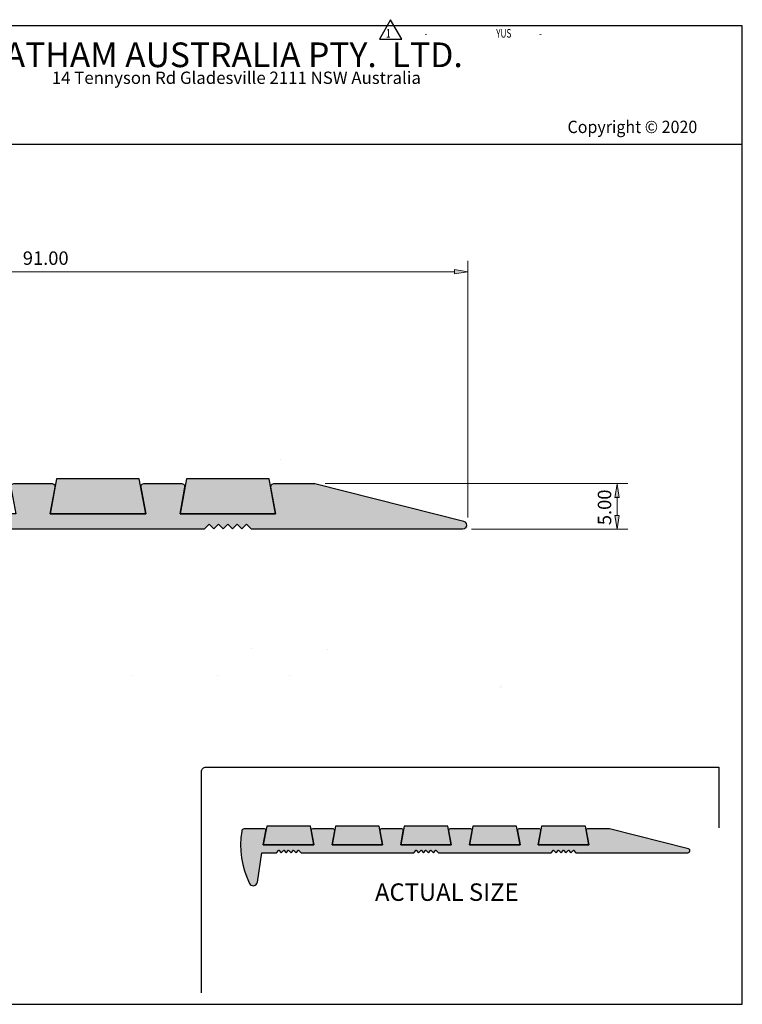
# Model space of a CAD drawing. Units: millimetres. Extents: x -8 to 284, y 40 to 240.
# Drawn here: x 138 to 284, y 40 to 240 of the extents above; entities that cross this region are included whole.
import ezdxf

# ---------------------------------------------------------------- set-up
doc = ezdxf.new("R2010")
doc.units = ezdxf.units.MM
doc.header["$MEASUREMENT"] = 0
for name, color, linetype in [('border', 7, 'Continuous'), ('dimensions', 7, 'Continuous'), ('infil', 7, 'Continuous'), ('profile', 7, 'Continuous')]:
    doc.layers.add(name, color=color, linetype=linetype)

# ---------------------------------------------------------------- blocks, each defined once
blk = doc.blocks.new('block 4')
at = {"layer": 'border', "color": 7, "lineweight": 25, "true_color": 0xffffff}
blk.add_lwpolyline([(212.84, 239.56), (210.56, 235.61), (215.12, 235.61), (212.84, 239.56)], dxfattribs=at)
blk = doc.blocks.new('block 5')
at = {"layer": 'border', "color": 7, "true_color": 0xffffff, "insert": (219.73, 235.92), "char_height": 1.7417, "attachment_point": 7}
blk.add_mtext('\\fMyriad Pro|b0|i0|c0|p34;\\W0.7;-', dxfattribs=at)
blk = doc.blocks.new('block 6')
at = {"layer": 'border', "color": 7, "true_color": 0xffffff, "insert": (211.91, 235.92), "char_height": 1.7417, "attachment_point": 7}
blk.add_mtext('\\fMyriad Pro|b0|i0|c0|p34;\\W0.7;1', dxfattribs=at)
blk = doc.blocks.new('block 7')
at = {"layer": 'border', "color": 7, "true_color": 0xffffff, "insert": (234.21, 235.92), "char_height": 1.7417, "attachment_point": 7}
blk.add_mtext('\\fMyriad Pro|b0|i0|c0|p34;\\W0.7;YUS', dxfattribs=at)
blk = doc.blocks.new('block 8')
at = {"layer": 'border', "color": 7, "true_color": 0xffffff, "insert": (242.89, 235.92), "char_height": 1.7417, "attachment_point": 7}
blk.add_mtext('\\fMyriad Pro|b0|i0|c0|p34;\\W0.7;-', dxfattribs=at)
blk = doc.blocks.new('block 10')
at = {"layer": 'border', "color": 7, "true_color": 0xffffff, "insert": (130.99, 229.95), "char_height": 4.9953, "attachment_point": 7}
blk.add_mtext('\\fHelveticaNeue Roman|b0|i0|c0|p34;\\W1;LATHAM AUSTRALIA PTY.  LTD.', dxfattribs=at)
blk = doc.blocks.new('block 11')
at = {"layer": 'border', "color": 7, "true_color": 0xffffff, "insert": (144.23, 226.55), "char_height": 2.4977, "attachment_point": 7}
blk.add_mtext('\\fHelveticaNeue Roman|b0|i0|c0|p34;\\W1;14 Tennyson Rd Gladesville 2111 NSW Australia', dxfattribs=at)
blk = doc.blocks.new('block 14')
at = {"layer": 'border', "color": 175, "lineweight": 25, "true_color": 0x4354a0}
blk.add_lwpolyline([(1.02, 214.33), (284.05, 214.33)], dxfattribs=at)
blk = doc.blocks.new('block 16')
at = {"layer": 'border', "color": 7, "lineweight": 25, "true_color": 0xffffff}
blk.add_lwpolyline([(1.02, 40.2), (284.05, 40.2), (284.05, 238.33), (1.02, 238.33), (1.02, 40.2)], dxfattribs=at)
blk = doc.blocks.new('block 140')
at = {"layer": 'border', "color": 7, "true_color": 0xffffff, "insert": (248.66, 216.6), "char_height": 2.5037, "attachment_point": 7}
blk.add_mtext('\\fMyriad Pro|b0|i0|c0|p34;\\W0.95;Copyright © 2020', dxfattribs=at)
blk = doc.blocks.new('block 154')
at = {"layer": 'dimensions', "color": 7, "lineweight": 15, "true_color": 0xffffff}
blk.add_lwpolyline([(228.46, 138.78), (228.46, 190.71)], dxfattribs=at)
blk = doc.blocks.new('block 155')
at = {"layer": 'dimensions', "color": 7, "lineweight": 15, "true_color": 0xffffff}
blk.add_lwpolyline([(58.24, 188.53), (225.74, 188.53)], dxfattribs=at)
blk = doc.blocks.new('block 158')
at = {"layer": 'dimensions', "lineweight": 0}
blk.add_lwpolyline([(225.74, 188.98), (228.46, 188.53), (225.74, 188.07), (225.74, 188.98)], dxfattribs=at)
blk = doc.blocks.new('block 159')
at = {"layer": 'dimensions', "true_color": 0xffffff}
h = blk.add_hatch(color=7, dxfattribs=at)
h.dxf.hatch_style = 2
h.paths.add_polyline_path([(225.74, 188.98), (228.46, 188.53), (225.74, 188.07)])
at = {"layer": 'dimensions', "lineweight": 0}
blk.add_lwpolyline([(225.74, 188.98), (228.46, 188.53), (225.74, 188.07), (225.74, 188.98), (225.74, 188.98)], dxfattribs=at)
blk = doc.blocks.new('block 160')
at = {"layer": 'dimensions', "color": 7, "true_color": 0xffffff, "insert": (138.36, 189.92), "char_height": 2.7214, "attachment_point": 7}
blk.add_mtext('\\fArial|b0|i0|c0|p34;\\W1;91.00', dxfattribs=at)
blk = doc.blocks.new('block 162')
at = {"layer": 'dimensions', "lineweight": 0}
blk.add_lwpolyline([(228.46, 136.82), (228.46, 136.82)], dxfattribs=at)
blk = doc.blocks.new('block 163')
at = {"layer": 'dimensions', "lineweight": 0}
blk.add_lwpolyline([(228.46, 188.53), (228.46, 188.53)], dxfattribs=at)
blk = doc.blocks.new('block 164')
at = {"layer": 'dimensions', "color": 7, "lineweight": 15, "true_color": 0xffffff}
blk.add_lwpolyline([(199.61, 145.64), (260.88, 145.64)], dxfattribs=at)
blk = doc.blocks.new('block 165')
at = {"layer": 'dimensions', "color": 7, "lineweight": 15, "true_color": 0xffffff}
blk.add_lwpolyline([(229.23, 136.43), (260.88, 136.43)], dxfattribs=at)
blk = doc.blocks.new('block 166')
at = {"layer": 'dimensions', "color": 7, "lineweight": 15, "true_color": 0xffffff}
blk.add_lwpolyline([(258.7, 143.02), (258.7, 139.15)], dxfattribs=at)
blk = doc.blocks.new('block 167')
at = {"layer": 'dimensions', "lineweight": 0}
blk.add_lwpolyline([(258.25, 142.82), (258.7, 145.54), (259.15, 142.82), (258.25, 142.82)], dxfattribs=at)
blk = doc.blocks.new('block 168')
at = {"layer": 'dimensions', "true_color": 0xffffff}
h = blk.add_hatch(color=7, dxfattribs=at)
h.dxf.hatch_style = 2
h.paths.add_polyline_path([(258.25, 142.82), (258.7, 145.54), (259.15, 142.82)])
at = {"layer": 'dimensions', "lineweight": 0}
blk.add_lwpolyline([(258.25, 142.82), (258.7, 145.54), (259.15, 142.82), (258.25, 142.82), (258.25, 142.82)], dxfattribs=at)
blk = doc.blocks.new('block 169')
at = {"layer": 'dimensions', "lineweight": 0}
blk.add_lwpolyline([(258.25, 139.15), (258.7, 136.43), (259.15, 139.15), (258.25, 139.15)], dxfattribs=at)
blk = doc.blocks.new('block 170')
at = {"layer": 'dimensions', "true_color": 0xffffff}
h = blk.add_hatch(color=7, dxfattribs=at)
h.dxf.hatch_style = 2
h.paths.add_polyline_path([(258.25, 139.15), (258.7, 136.43), (259.15, 139.15)])
at = {"layer": 'dimensions', "lineweight": 0}
blk.add_lwpolyline([(258.25, 139.15), (258.7, 136.43), (259.15, 139.15), (258.25, 139.15), (258.25, 139.15)], dxfattribs=at)
blk = doc.blocks.new('block 171')
at = {"layer": 'dimensions', "color": 7, "true_color": 0xffffff, "insert": (257.51, 137.21), "char_height": 2.7214, "attachment_point": 7, "rotation": 90}
blk.add_mtext('\\fArial|b0|i0|c0|p34;\\W1;5.00', dxfattribs=at)
blk = doc.blocks.new('block 172')
at = {"layer": 'dimensions', "lineweight": 0}
blk.add_lwpolyline([(196.35, 145.74), (196.35, 145.74)], dxfattribs=at)
blk = doc.blocks.new('block 173')
at = {"layer": 'dimensions', "lineweight": 0}
blk.add_lwpolyline([(227.77, 136.43), (227.77, 136.43)], dxfattribs=at)
blk = doc.blocks.new('block 174')
at = {"layer": 'dimensions', "lineweight": 0}
blk.add_lwpolyline([(258.7, 136.43), (258.7, 136.43)], dxfattribs=at)
blk = doc.blocks.new('block 175')
at = {"layer": 'infil', "color": 7, "lineweight": 25, "true_color": 0xffffff}
blk.add_lwpolyline([(197.28, 72.5), (196.63, 76.26), (187.76, 76.26), (187.06, 72.5), (197.28, 72.5)], dxfattribs=at)
blk = doc.blocks.new('block 176')
at = {"layer": 'infil', "true_color": 0x262425}
h = blk.add_hatch(color=250, dxfattribs=at)
h.dxf.hatch_style = 2
h.paths.add_polyline_path([(197.28, 72.5), (196.63, 76.26), (187.76, 76.26), (187.06, 72.5)])
at = {"layer": 'infil', "lineweight": 0}
blk.add_lwpolyline([(197.28, 72.5), (196.63, 76.26), (187.76, 76.26), (187.06, 72.5), (197.28, 72.5), (197.28, 72.5)], dxfattribs=at)
blk = doc.blocks.new('block 177')
at = {"layer": 'infil', "color": 7, "lineweight": 25, "true_color": 0xffffff}
blk.add_lwpolyline([(252.97, 72.5), (252.27, 76.26), (243.41, 76.26), (242.74, 72.5), (252.97, 72.5)], dxfattribs=at)
blk = doc.blocks.new('block 178')
at = {"layer": 'infil', "true_color": 0x262425}
h = blk.add_hatch(color=250, dxfattribs=at)
h.dxf.hatch_style = 2
h.paths.add_polyline_path([(252.97, 72.5), (252.27, 76.26), (243.41, 76.26), (242.74, 72.5)])
at = {"layer": 'infil', "lineweight": 0}
blk.add_lwpolyline([(252.97, 72.5), (252.27, 76.26), (243.41, 76.26), (242.74, 72.5), (252.97, 72.5), (252.97, 72.5)], dxfattribs=at)
blk = doc.blocks.new('block 179')
at = {"layer": 'infil', "color": 7, "lineweight": 25, "true_color": 0xffffff}
blk.add_lwpolyline([(239.04, 72.5), (238.34, 76.26), (229.49, 76.26), (228.82, 72.5), (239.04, 72.5)], dxfattribs=at)
blk = doc.blocks.new('block 180')
at = {"layer": 'infil', "true_color": 0x262425}
h = blk.add_hatch(color=250, dxfattribs=at)
h.dxf.hatch_style = 2
h.paths.add_polyline_path([(239.04, 72.5), (238.34, 76.26), (229.49, 76.26), (228.82, 72.5)])
at = {"layer": 'infil', "lineweight": 0}
blk.add_lwpolyline([(239.04, 72.5), (238.34, 76.26), (229.49, 76.26), (228.82, 72.5), (239.04, 72.5), (239.04, 72.5)], dxfattribs=at)
blk = doc.blocks.new('block 181')
at = {"layer": 'infil', "color": 7, "lineweight": 25, "true_color": 0xffffff}
blk.add_lwpolyline([(225.13, 72.5), (224.42, 76.26), (215.57, 76.26), (214.9, 72.5), (225.13, 72.5)], dxfattribs=at)
blk = doc.blocks.new('block 182')
at = {"layer": 'infil', "true_color": 0x262425}
h = blk.add_hatch(color=250, dxfattribs=at)
h.dxf.hatch_style = 2
h.paths.add_polyline_path([(225.13, 72.5), (224.42, 76.26), (215.57, 76.26), (214.9, 72.5)])
at = {"layer": 'infil', "lineweight": 0}
blk.add_lwpolyline([(225.13, 72.5), (224.42, 76.26), (215.57, 76.26), (214.9, 72.5), (225.13, 72.5), (225.13, 72.5)], dxfattribs=at)
blk = doc.blocks.new('block 183')
at = {"layer": 'infil', "color": 7, "lineweight": 25, "true_color": 0xffffff}
blk.add_lwpolyline([(211.2, 72.5), (210.5, 76.26), (201.69, 76.26), (200.98, 72.5), (211.2, 72.5)], dxfattribs=at)
blk = doc.blocks.new('block 184')
at = {"layer": 'infil', "true_color": 0x262425}
h = blk.add_hatch(color=250, dxfattribs=at)
h.dxf.hatch_style = 2
h.paths.add_polyline_path([(211.2, 72.5), (210.5, 76.26), (201.69, 76.26), (200.98, 72.5)])
at = {"layer": 'infil', "lineweight": 0}
blk.add_lwpolyline([(211.2, 72.5), (210.5, 76.26), (201.69, 76.26), (200.98, 72.5), (211.2, 72.5), (211.2, 72.5)], dxfattribs=at)
blk = doc.blocks.new('block 187')
at = {"layer": 'infil', "color": 7, "lineweight": 25, "true_color": 0xffffff}
blk.add_lwpolyline([(189.55, 139.5), (188.23, 146.62), (171.48, 146.62), (170.23, 139.5), (189.55, 139.5)], dxfattribs=at)
blk = doc.blocks.new('block 188')
at = {"layer": 'infil', "true_color": 0x262425}
h = blk.add_hatch(color=250, dxfattribs=at)
h.dxf.hatch_style = 2
h.paths.add_polyline_path([(189.55, 139.5), (188.23, 146.62), (171.48, 146.62), (170.23, 139.5)])
at = {"layer": 'infil', "lineweight": 0}
blk.add_lwpolyline([(189.55, 139.5), (188.23, 146.62), (171.48, 146.62), (170.23, 139.5), (189.55, 139.5), (189.55, 139.5)], dxfattribs=at)
blk = doc.blocks.new('block 189')
at = {"layer": 'infil', "color": 7, "lineweight": 25, "true_color": 0xffffff}
blk.add_lwpolyline([(163.24, 139.5), (161.92, 146.62), (145.17, 146.62), (143.92, 139.5), (163.24, 139.5)], dxfattribs=at)
blk = doc.blocks.new('block 190')
at = {"layer": 'infil', "true_color": 0x262425}
h = blk.add_hatch(color=250, dxfattribs=at)
h.dxf.hatch_style = 2
h.paths.add_polyline_path([(163.24, 139.5), (161.92, 146.62), (145.17, 146.62), (143.92, 139.5)])
at = {"layer": 'infil', "lineweight": 0}
blk.add_lwpolyline([(163.24, 139.5), (161.92, 146.62), (145.17, 146.62), (143.92, 139.5), (163.24, 139.5), (163.24, 139.5)], dxfattribs=at)
blk = doc.blocks.new('block 195')
at = {"layer": 'profile', "color": 7, "true_color": 0xffffff, "insert": (209.67, 61.14), "char_height": 3.5379, "attachment_point": 7}
blk.add_mtext('\\fMyriad Pro|b0|i0|c0|p34;\\W1;ACTUAL SIZE', dxfattribs=at)
blk = doc.blocks.new('block 196')
at = {"layer": 'profile', "color": 7, "lineweight": 25, "true_color": 0xffffff}
blk.add_open_spline([(174.55, 42.53), (174.55, 42.53), (174.55, 87.33), (174.55, 87.33), (174.55, 87.56), (174.65, 87.79), (174.82, 87.96), (174.82, 87.96), (174.82, 87.96), (174.82, 87.96), (174.99, 88.12), (175.2, 88.2), (175.43, 88.2), (175.43, 88.2), (279.29, 88.2), (279.29, 88.2), (279.29, 88.2), (279.29, 75.93), (279.29, 75.93)], degree=3, knots=[0, 0, 0, 0, 1, 1, 1, 2, 2, 2, 3, 3, 3, 4, 4, 4, 5, 5, 5, 6, 6, 6, 6], dxfattribs=at)
blk = doc.blocks.new('block 198')
at = {"layer": 'profile', "lineweight": 0}
blk.add_lwpolyline([(190.62, 150.41), (190.62, 150.41)], dxfattribs=at)
blk = doc.blocks.new('block 199')
at = {"layer": 'profile', "lineweight": 0}
blk.add_lwpolyline([(200.07, 112.13), (200.07, 112.13)], dxfattribs=at)
blk = doc.blocks.new('block 200')
at = {"layer": 'profile', "lineweight": 0}
blk.add_lwpolyline([(184.76, 112.14), (184.76, 112.14)], dxfattribs=at)
blk = doc.blocks.new('block 201')
at = {"layer": 'profile', "lineweight": 0}
blk.add_lwpolyline([(177.75, 106.79), (177.75, 106.79)], dxfattribs=at)
blk = doc.blocks.new('block 202')
at = {"layer": 'profile', "lineweight": 0}
blk.add_lwpolyline([(160.56, 106.79), (160.56, 106.79)], dxfattribs=at)
blk = doc.blocks.new('block 203')
at = {"layer": 'profile', "lineweight": 0}
blk.add_lwpolyline([(192.41, 106.79), (192.41, 106.79)], dxfattribs=at)
blk = doc.blocks.new('block 206')
at = {"layer": 'profile', "lineweight": 0}
blk.add_lwpolyline([(235.19, 104.78), (235.19, 104.78)], dxfattribs=at)
blk = doc.blocks.new('block 208')
at = {"layer": 'profile', "lineweight": 0}
blk.add_lwpolyline([(235.19, 104.78), (235.19, 104.78)], dxfattribs=at)
blk = doc.blocks.new('block 210')
at = {"layer": 'profile', "lineweight": 0}
blk.add_lwpolyline([(235.19, 104.78), (235.19, 104.78)], dxfattribs=at)
blk = doc.blocks.new('block 211')
at = {"layer": 'profile', "lineweight": 0}
blk.add_lwpolyline([(235.07, 104.4), (235.07, 104.4)], dxfattribs=at)
blk = doc.blocks.new('block 212')
at = {"layer": 'profile', "color": 7, "lineweight": 25, "true_color": 0xffffff}
blk.add_lwpolyline([(228.82, 72.5), (229.33, 75.34), (229.33, 75.52), (229.2, 75.65), (229.05, 75.7), (224.9, 75.7), (224.72, 75.65), (224.61, 75.52), (224.59, 75.34), (225.13, 72.5), (214.9, 72.5), (215.41, 75.34), (215.41, 75.52), (215.28, 75.65), (215.13, 75.7), (210.98, 75.7), (210.82, 75.65), (210.7, 75.52), (210.67, 75.34), (211.21, 72.5), (200.98, 72.5), (201.52, 75.34), (201.49, 75.52), (201.36, 75.65), (201.21, 75.7), (197.06, 75.7), (196.9, 75.65), (196.78, 75.52), (196.78, 75.34), (197.29, 72.5), (187.06, 72.5), (187.6, 75.34), (187.57, 75.52), (187.47, 75.65), (187.29, 75.7), (183.16, 75.7), (182.99, 75.68), (182.83, 75.57), (182.73, 75.45), (182.68, 75.27), (182.5, 73.93), (182.45, 72.57), (182.5, 71.22), (182.65, 69.86), (182.88, 68.52), (183.24, 67.22), (183.7, 65.94), (184.24, 64.68), (184.39, 64.45), (184.6, 64.29), (184.86, 64.22), (185.14, 64.19), (185.39, 64.29), (185.63, 64.45), (185.78, 64.68), (185.86, 64.94), (186.75, 70.88), (189.7, 70.88), (190.19, 71.4), (190.7, 70.88), (191.19, 71.4), (191.7, 70.88), (192.19, 71.4), (192.7, 70.88), (193.19, 71.4), (193.7, 70.88), (194.19, 71.4), (194.7, 70.88), (217.51, 70.88), (218, 71.4), (218.51, 70.88), (219, 71.4), (219.51, 70.88), (220, 71.4), (220.51, 70.88), (221, 71.4), (221.51, 70.88), (222, 71.4), (222.51, 70.88), (245.35, 70.88), (245.84, 71.4), (246.35, 70.88), (246.84, 71.4), (247.35, 70.88), (247.84, 71.4), (248.35, 70.88), (248.84, 71.4), (249.35, 70.88), (249.84, 71.4), (250.35, 70.88), (273.04, 70.88), (273.22, 70.93), (273.37, 71.06), (273.45, 71.24), (273.42, 71.45), (273.32, 71.6), (273.14, 71.68), (257.17, 75.7), (252.73, 75.7), (252.56, 75.65), (252.45, 75.52), (252.43, 75.34), (252.97, 72.5), (242.74, 72.5), (243.25, 75.34), (243.25, 75.52), (243.12, 75.65), (242.97, 75.7), (238.82, 75.7), (238.64, 75.65), (238.53, 75.52), (238.51, 75.34), (239.05, 72.5), (228.82, 72.5)], dxfattribs=at)
blk = doc.blocks.new('block 213')
at = {"layer": 'profile', "true_color": 0xfefeff}
h = blk.add_hatch(color=7, dxfattribs=at)
h.dxf.hatch_style = 2
h.paths.add_polyline_path([(228.82, 72.5), (229.33, 75.34), (229.33, 75.52), (229.2, 75.65), (229.05, 75.7), (224.9, 75.7), (224.72, 75.65), (224.61, 75.52), (224.59, 75.34), (225.13, 72.5), (214.9, 72.5), (215.41, 75.34), (215.41, 75.52), (215.28, 75.65), (215.13, 75.7), (210.98, 75.7), (210.82, 75.65), (210.7, 75.52), (210.67, 75.34), (211.21, 72.5), (200.98, 72.5), (201.52, 75.34), (201.49, 75.52), (201.36, 75.65), (201.21, 75.7), (197.06, 75.7), (196.9, 75.65), (196.78, 75.52), (196.78, 75.34), (197.29, 72.5), (187.06, 72.5), (187.6, 75.34), (187.57, 75.52), (187.47, 75.65), (187.29, 75.7), (183.16, 75.7), (182.99, 75.68), (182.83, 75.57), (182.73, 75.45), (182.68, 75.27), (182.5, 73.93), (182.45, 72.57), (182.5, 71.22), (182.65, 69.86), (182.88, 68.52), (183.24, 67.22), (183.7, 65.94), (184.24, 64.68), (184.39, 64.45), (184.6, 64.29), (184.86, 64.22), (185.14, 64.19), (185.39, 64.29), (185.63, 64.45), (185.78, 64.68), (185.86, 64.94), (186.75, 70.88), (189.7, 70.88), (190.19, 71.4), (190.7, 70.88), (191.19, 71.4), (191.7, 70.88), (192.19, 71.4), (192.7, 70.88), (193.19, 71.4), (193.7, 70.88), (194.19, 71.4), (194.7, 70.88), (217.51, 70.88), (218, 71.4), (218.51, 70.88), (219, 71.4), (219.51, 70.88), (220, 71.4), (220.51, 70.88), (221, 71.4), (221.51, 70.88), (222, 71.4), (222.51, 70.88), (245.35, 70.88), (245.84, 71.4), (246.35, 70.88), (246.84, 71.4), (247.35, 70.88), (247.84, 71.4), (248.35, 70.88), (248.84, 71.4), (249.35, 70.88), (249.84, 71.4), (250.35, 70.88), (273.04, 70.88), (273.22, 70.93), (273.37, 71.06), (273.45, 71.24), (273.42, 71.45), (273.32, 71.6), (273.14, 71.68), (257.17, 75.7), (252.73, 75.7), (252.56, 75.65), (252.45, 75.52), (252.43, 75.34), (252.97, 72.5), (242.74, 72.5), (243.25, 75.34), (243.25, 75.52), (243.12, 75.65), (242.97, 75.7), (238.82, 75.7), (238.64, 75.65), (238.53, 75.52), (238.51, 75.34), (239.05, 72.5)])
at = {"layer": 'profile', "lineweight": 0}
blk.add_lwpolyline([(228.82, 72.5), (229.33, 75.34), (229.33, 75.52), (229.2, 75.65), (229.05, 75.7), (224.9, 75.7), (224.72, 75.65), (224.61, 75.52), (224.59, 75.34), (225.13, 72.5), (214.9, 72.5), (215.41, 75.34), (215.41, 75.52), (215.28, 75.65), (215.13, 75.7), (210.98, 75.7), (210.82, 75.65), (210.7, 75.52), (210.67, 75.34), (211.21, 72.5), (200.98, 72.5), (201.52, 75.34), (201.49, 75.52), (201.36, 75.65), (201.21, 75.7), (197.06, 75.7), (196.9, 75.65), (196.78, 75.52), (196.78, 75.34), (197.29, 72.5), (187.06, 72.5), (187.6, 75.34), (187.57, 75.52), (187.47, 75.65), (187.29, 75.7), (183.16, 75.7), (182.99, 75.68), (182.83, 75.57), (182.73, 75.45), (182.68, 75.27), (182.5, 73.93), (182.45, 72.57), (182.5, 71.22), (182.65, 69.86), (182.88, 68.52), (183.24, 67.22), (183.7, 65.94), (184.24, 64.68), (184.39, 64.45), (184.6, 64.29), (184.86, 64.22), (185.14, 64.19), (185.39, 64.29), (185.63, 64.45), (185.78, 64.68), (185.86, 64.94), (186.75, 70.88), (189.7, 70.88), (190.19, 71.4), (190.7, 70.88), (191.19, 71.4), (191.7, 70.88), (192.19, 71.4), (192.7, 70.88), (193.19, 71.4), (193.7, 70.88), (194.19, 71.4), (194.7, 70.88), (217.51, 70.88), (218, 71.4), (218.51, 70.88), (219, 71.4), (219.51, 70.88), (220, 71.4), (220.51, 70.88), (221, 71.4), (221.51, 70.88), (222, 71.4), (222.51, 70.88), (245.35, 70.88), (245.84, 71.4), (246.35, 70.88), (246.84, 71.4), (247.35, 70.88), (247.84, 71.4), (248.35, 70.88), (248.84, 71.4), (249.35, 70.88), (249.84, 71.4), (250.35, 70.88), (273.04, 70.88), (273.22, 70.93), (273.37, 71.06), (273.45, 71.24), (273.42, 71.45), (273.32, 71.6), (273.14, 71.68), (257.17, 75.7), (252.73, 75.7), (252.56, 75.65), (252.45, 75.52), (252.43, 75.34), (252.97, 72.5), (242.74, 72.5), (243.25, 75.34), (243.25, 75.52), (243.12, 75.65), (242.97, 75.7), (238.82, 75.7), (238.64, 75.65), (238.53, 75.52), (238.51, 75.34), (239.05, 72.5), (228.82, 72.5), (228.82, 72.5)], dxfattribs=at)
blk = doc.blocks.new('block 214')
at = {"layer": 'profile', "color": 7, "lineweight": 25, "true_color": 0xffffff}
blk.add_lwpolyline([(143.91, 139.5), (144.88, 144.88), (144.88, 145.22), (144.64, 145.46), (144.35, 145.56), (136.5, 145.56), (136.16, 145.46), (135.96, 145.22), (135.92, 144.88), (136.93, 139.5), (117.6, 139.5), (118.57, 144.88), (118.57, 145.22), (118.33, 145.46), (118.04, 145.56), (110.19, 145.56), (109.9, 145.46), (109.66, 145.22), (109.61, 144.88), (110.63, 139.5), (91.29, 139.5), (92.31, 144.88), (92.26, 145.22), (92.02, 145.46), (91.73, 145.56), (83.88, 145.56), (83.59, 145.46), (83.35, 145.22), (83.35, 144.88), (84.32, 139.5), (64.98, 139.5), (66, 144.88), (65.95, 145.22), (65.76, 145.46), (65.42, 145.56), (57.62, 145.56), (57.28, 145.51), (56.99, 145.32), (56.8, 145.08), (56.7, 144.74), (56.36, 142.22), (56.26, 139.65), (56.36, 137.08), (56.65, 134.51), (57.09, 131.99), (57.77, 129.52), (58.64, 127.1), (59.66, 124.73), (59.95, 124.29), (60.33, 124), (60.82, 123.86), (61.35, 123.81), (61.84, 124), (62.27, 124.29), (62.56, 124.73), (62.71, 125.21), (64.4, 136.45), (69.98, 136.45), (70.9, 137.42), (71.86, 136.45), (72.79, 137.42), (73.75, 136.45), (74.67, 137.42), (75.64, 136.45), (76.56, 137.42), (77.53, 136.45), (78.45, 137.42), (79.42, 136.45), (122.54, 136.45), (123.46, 137.42), (124.43, 136.45), (125.35, 137.42), (126.32, 136.45), (127.24, 137.42), (128.21, 136.45), (129.13, 137.42), (130.1, 136.45), (131.02, 137.42), (131.99, 136.45), (175.16, 136.45), (176.08, 137.42), (177.05, 136.45), (177.97, 137.42), (178.94, 136.45), (179.86, 137.42), (180.83, 136.45), (181.75, 137.42), (182.72, 136.45), (183.64, 137.42), (184.61, 136.45), (227.49, 136.45), (227.83, 136.55), (228.12, 136.79), (228.26, 137.13), (228.22, 137.52), (228.02, 137.81), (227.68, 137.95), (197.5, 145.56), (189.12, 145.56), (188.78, 145.46), (188.58, 145.22), (188.53, 144.88), (189.55, 139.5), (170.22, 139.5), (171.19, 144.88), (171.19, 145.22), (170.95, 145.46), (170.66, 145.56), (162.81, 145.56), (162.47, 145.46), (162.27, 145.22), (162.23, 144.88), (163.24, 139.5), (143.91, 139.5)], dxfattribs=at)
blk = doc.blocks.new('block 215')
at = {"layer": 'profile', "true_color": 0xfefeff}
h = blk.add_hatch(color=7, dxfattribs=at)
h.dxf.hatch_style = 2
h.paths.add_polyline_path([(143.91, 139.5), (144.88, 144.88), (144.88, 145.22), (144.64, 145.46), (144.35, 145.56), (136.5, 145.56), (136.16, 145.46), (135.96, 145.22), (135.92, 144.88), (136.93, 139.5), (117.6, 139.5), (118.57, 144.88), (118.57, 145.22), (118.33, 145.46), (118.04, 145.56), (110.19, 145.56), (109.9, 145.46), (109.66, 145.22), (109.61, 144.88), (110.63, 139.5), (91.29, 139.5), (92.31, 144.88), (92.26, 145.22), (92.02, 145.46), (91.73, 145.56), (83.88, 145.56), (83.59, 145.46), (83.35, 145.22), (83.35, 144.88), (84.32, 139.5), (64.98, 139.5), (66, 144.88), (65.95, 145.22), (65.76, 145.46), (65.42, 145.56), (57.62, 145.56), (57.28, 145.51), (56.99, 145.32), (56.8, 145.08), (56.7, 144.74), (56.36, 142.22), (56.26, 139.65), (56.36, 137.08), (56.65, 134.51), (57.09, 131.99), (57.77, 129.52), (58.64, 127.1), (59.66, 124.73), (59.95, 124.29), (60.33, 124), (60.82, 123.86), (61.35, 123.81), (61.84, 124), (62.27, 124.29), (62.56, 124.73), (62.71, 125.21), (64.4, 136.45), (69.98, 136.45), (70.9, 137.42), (71.86, 136.45), (72.79, 137.42), (73.75, 136.45), (74.67, 137.42), (75.64, 136.45), (76.56, 137.42), (77.53, 136.45), (78.45, 137.42), (79.42, 136.45), (122.54, 136.45), (123.46, 137.42), (124.43, 136.45), (125.35, 137.42), (126.32, 136.45), (127.24, 137.42), (128.21, 136.45), (129.13, 137.42), (130.1, 136.45), (131.02, 137.42), (131.99, 136.45), (175.16, 136.45), (176.08, 137.42), (177.05, 136.45), (177.97, 137.42), (178.94, 136.45), (179.86, 137.42), (180.83, 136.45), (181.75, 137.42), (182.72, 136.45), (183.64, 137.42), (184.61, 136.45), (227.49, 136.45), (227.83, 136.55), (228.12, 136.79), (228.26, 137.13), (228.22, 137.52), (228.02, 137.81), (227.68, 137.95), (197.5, 145.56), (189.12, 145.56), (188.78, 145.46), (188.58, 145.22), (188.53, 144.88), (189.55, 139.5), (170.22, 139.5), (171.19, 144.88), (171.19, 145.22), (170.95, 145.46), (170.66, 145.56), (162.81, 145.56), (162.47, 145.46), (162.27, 145.22), (162.23, 144.88), (163.24, 139.5)])
at = {"layer": 'profile', "lineweight": 0}
blk.add_lwpolyline([(143.91, 139.5), (144.88, 144.88), (144.88, 145.22), (144.64, 145.46), (144.35, 145.56), (136.5, 145.56), (136.16, 145.46), (135.96, 145.22), (135.92, 144.88), (136.93, 139.5), (117.6, 139.5), (118.57, 144.88), (118.57, 145.22), (118.33, 145.46), (118.04, 145.56), (110.19, 145.56), (109.9, 145.46), (109.66, 145.22), (109.61, 144.88), (110.63, 139.5), (91.29, 139.5), (92.31, 144.88), (92.26, 145.22), (92.02, 145.46), (91.73, 145.56), (83.88, 145.56), (83.59, 145.46), (83.35, 145.22), (83.35, 144.88), (84.32, 139.5), (64.98, 139.5), (66, 144.88), (65.95, 145.22), (65.76, 145.46), (65.42, 145.56), (57.62, 145.56), (57.28, 145.51), (56.99, 145.32), (56.8, 145.08), (56.7, 144.74), (56.36, 142.22), (56.26, 139.65), (56.36, 137.08), (56.65, 134.51), (57.09, 131.99), (57.77, 129.52), (58.64, 127.1), (59.66, 124.73), (59.95, 124.29), (60.33, 124), (60.82, 123.86), (61.35, 123.81), (61.84, 124), (62.27, 124.29), (62.56, 124.73), (62.71, 125.21), (64.4, 136.45), (69.98, 136.45), (70.9, 137.42), (71.86, 136.45), (72.79, 137.42), (73.75, 136.45), (74.67, 137.42), (75.64, 136.45), (76.56, 137.42), (77.53, 136.45), (78.45, 137.42), (79.42, 136.45), (122.54, 136.45), (123.46, 137.42), (124.43, 136.45), (125.35, 137.42), (126.32, 136.45), (127.24, 137.42), (128.21, 136.45), (129.13, 137.42), (130.1, 136.45), (131.02, 137.42), (131.99, 136.45), (175.16, 136.45), (176.08, 137.42), (177.05, 136.45), (177.97, 137.42), (178.94, 136.45), (179.86, 137.42), (180.83, 136.45), (181.75, 137.42), (182.72, 136.45), (183.64, 137.42), (184.61, 136.45), (227.49, 136.45), (227.83, 136.55), (228.12, 136.79), (228.26, 137.13), (228.22, 137.52), (228.02, 137.81), (227.68, 137.95), (197.5, 145.56), (189.12, 145.56), (188.78, 145.46), (188.58, 145.22), (188.53, 144.88), (189.55, 139.5), (170.22, 139.5), (171.19, 144.88), (171.19, 145.22), (170.95, 145.46), (170.66, 145.56), (162.81, 145.56), (162.47, 145.46), (162.27, 145.22), (162.23, 144.88), (163.24, 139.5), (143.91, 139.5), (143.91, 139.5)], dxfattribs=at)

msp = doc.modelspace()

# ---------------------------------------------------------------- block references
at = {"layer": 'border'}
for name in ['block 4', 'block 16', 'block 6', 'block 7', 'block 5', 'block 8', 'block 10', 'block 11', 'block 140', 'block 14']:
    msp.add_blockref(name, (0, 0), dxfattribs=at)
at = {"layer": 'dimensions'}
for name in ['block 160', 'block 154', 'block 155', 'block 158', 'block 159', 'block 163', 'block 172', 'block 164', 'block 167', 'block 168', 'block 171', 'block 166', 'block 169', 'block 170', 'block 173', 'block 162', 'block 165', 'block 174']:
    msp.add_blockref(name, (0, 0), dxfattribs=at)
at = {"layer": 'infil'}
for name in ['block 189', 'block 190', 'block 187', 'block 188', 'block 175', 'block 176', 'block 183', 'block 184', 'block 181', 'block 182', 'block 179', 'block 180', 'block 177', 'block 178']:
    msp.add_blockref(name, (0, 0), dxfattribs=at)
at = {"layer": 'profile'}
for name in ['block 198', 'block 214', 'block 215', 'block 200', 'block 199', 'block 202', 'block 201', 'block 203', 'block 211', 'block 206', 'block 208', 'block 210', 'block 196', 'block 212', 'block 213', 'block 195']:
    msp.add_blockref(name, (0, 0), dxfattribs=at)

doc.saveas('drawing.dxf')
